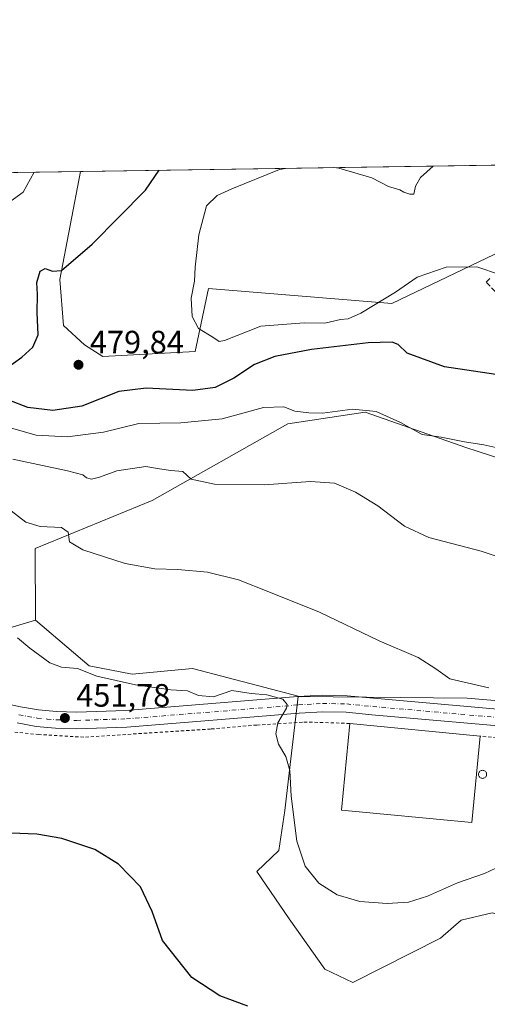
# Model space of a CAD drawing. Units: metres. Extents: x 604280 to 607748, y 4713022 to 4715387.
# Drawn here: x 604599 to 604744, y 4715082 to 4715387 of the extents above; entities that cross this region are included whole.
import ezdxf

# ---------------------------------------------------------------- set-up
doc = ezdxf.new("R2010")
doc.units = ezdxf.units.M
doc.header["$MEASUREMENT"] = 0
for name, pattern in [('DGN Style 2', [1.6480167562047852, 0.988810053722871, -0.6592067024819142]), ('DGN Style 3', [2.307223458686699, 1.648016756204785, -0.6592067024819142]), ('DGN Style 4', [2.6384748266838614, 1.318413404963828, -0.6592067024819142, 0.001648016756204785, -0.6592067024819142])]:
    doc.linetypes.add(name, pattern=pattern)
for name, color, linetype, lineweight in [('Alambrada', 7, 'DGN Style 2', 0), ('Comarca CxS', 21, 'Continuous', 0), ('Comunidad Autónoma CxS', 142, 'Continuous', 0), ('Cultivos herbáceos CxS', 92, 'Continuous', 0), ('Curva de nivel maestra', 30, 'Continuous', 30), ('Curva de nivel normal', 30, 'Continuous', 0), ('Edificación industrial Cxs', 135, 'Continuous', 13), ('Municipio CxS', 4, 'Continuous', 0), ('Núcleo urbano CxS', 7, 'Continuous', 0), ('Pastizal CxS', 92, 'Continuous', 0), ('Pista no pavimentada Cxs', 111, 'Continuous', 0), ('Pista no pavimentada eje', 91, 'DGN Style 4', 0), ('Provincia CxS', 1, 'Continuous', 0), ('Punto de cota en terreno', 7, 'Continuous', 0), ('Rótulo de punto de cota en terreno', 7, 'Continuous', 0), ('Senda', 7, 'DGN Style 3', 0), ('Silo Cxs', 1, 'Continuous', 0)]:
    doc.layers.add(name, color=color, linetype=linetype, lineweight=lineweight)
doc.styles.add('Style-Arial', font='txt')

# ---------------------------------------------------------------- blocks, each defined once
blk = doc.blocks.new('5PATER')
at = {"layer": 'Núcleo urbano CxS', "linetype": 'Continuous', "lineweight": 0}
h = blk.add_hatch(color=51, dxfattribs=at)
edge = h.paths.add_edge_path()
edge.add_ellipse((0, 0), major_axis=(-0.1095731443231308, -0.1110710700762829), ratio=0.9994222409660322, start_angle=0, end_angle=360)

msp = doc.modelspace()

# ---------------------------------------------------------------- linework, layer by layer
at = {"layer": 'Alambrada', "color": 7, "linetype": 'DGN Style 2', "lineweight": 0}
for points in [[(604701.7600999996, 4715169.140100001, 458.7421000000032), (604693.4600999998, 4715169.460100001, 456.7871000000014), (604687.0800999999, 4715169.5601, 455.9453000000067), (604672.8901000004, 4715168.6601, 454.8603000000003), (604658.6001000004, 4715167.4301, 454.1594000000041), (604619.2600999996, 4715164.9001, 452.4290000000037), (604605.3201000001, 4715165.720100001, 451.8846000000049), (604597.8201000001, 4715166.460100001, 451.6717000000062)], [(604856.3201000001, 4715075.890100001, 455.2106000000058), (604865.3901000004, 4715082.220100001, 455.3809999999939), (604876.6201, 4715091.790100001, 455.8245000000024), (604886.9801000003, 4715101.0701, 458.0160999999935), (604890.2100999998, 4715105.960100001, 459.0320999999968), (604899.9801000003, 4715124.460100001, 461.5978999999934), (604887.2100999998, 4715133.7501, 457.6463999999978), (604871.6001000004, 4715137.630100001, 457.7195000000065), (604871.1001000004, 4715145.5101, 459.0399000000034), (604860.2801000001, 4715145.800100001, 458.5065000000032), (604842.7301000003, 4715153.210100001, 459.0725999999996), (604835.0500999996, 4715156.780099999, 460.647100000002), (604815.1001000004, 4715162.770099999, 459.3785999999964), (604794.4401000004, 4715161.300100001, 459.2535000000062), (604776.1401000004, 4715162.2401, 459.8730000000069), (604760.4200999998, 4715163.1801, 459.0102000000043), (604742.1700999998, 4715165.2601, 459.7284999999974)]]:
    msp.add_polyline3d(points, dxfattribs=at)
at = {"layer": 'Comarca CxS', "color": 21, "linetype": 'Continuous', "lineweight": 0, "flags": 128}
msp.add_lwpolyline([(604315.200000785, 4713021.799982847), (604280.5000007837, 4715335.059982822), (606534.8026318507, 4715369.49000341)], dxfattribs=at)
at = {"layer": 'Comunidad Autónoma CxS', "color": 142, "linetype": 'Continuous', "lineweight": 0, "flags": 128}
msp.add_lwpolyline([(605011.9789023456, 4713032.432183577), (604315.200000785, 4713021.799982847), (604280.5000007837, 4715335.059982822), (606534.8026318507, 4715369.49000341), (607699.6000008109, 4715387.279982821), (607700.0577202783, 4715357.752992729), (607727.6829356547, 4713575.680084795), (607735.46000081, 4713073.989982845)], close=True, dxfattribs=at)
at = {"layer": 'Cultivos herbáceos CxS', "color": 92, "linetype": 'Continuous', "lineweight": 0, "extrusion": (-0.08820594790571575, -0.001347187214222958, 0.9961013481773148), "elevation": -59213.97869845822, "flags": 128}
msp.add_lwpolyline([(-4705556.95980039, 673961.5996188608), (-4705556.959800391, 674131.9072720913)], dxfattribs=at)
at = {"layer": 'Cultivos herbáceos CxS', "color": 92, "linetype": 'Continuous', "lineweight": 0}
for points in [[(604618.2570000002, 4715340.218699999, 471.2309999999998), (604611.7938999999, 4715306.770099999, 474.9495000000024), (604612.9996999997, 4715292.5339, 476.0941000000021), (604619.4757000003, 4715286.494899999, 477.094299999997), (604625.1135, 4715282.904899999, 477.7409999999945), (604653.8157000003, 4715284.443700001, 478.976999999999), (604657.9159000004, 4715303.930500001, 480.5342999999993), (604714.8071, 4715299.315099999, 479.9915000000037), (604749.1473000003, 4715315.7247, 481.0907000000007), (604781.2893000003, 4715319.829299999, 483.2982000000048), (604785.3901000004, 4715300.342300001, 482.8410000000004), (604796.7449000003, 4715281.112299999, 481.5136999999959), (604848.0658999998, 4715273.672900001, 477.879700000005), (604859.0987, 4715261.8477, 475.1692999999942), (604865.2905000001, 4715257.189900001, 473.0862000000052), (604869.2578999996, 4715267.557700001, 473.5926000000036), (604864.7370999996, 4715294.6687, 474.3029999999999), (604846.2862999998, 4715304.411900001, 477.3702999999951), (604819.3913000004, 4715313.588099999, 482.4600000000065), (604802.4414999997, 4715322.340100001, 483.4167000000016), (604805.9611999998, 4715343.0855, 490.2130999999936)], [(604548.8092999998, 4715339.158, 458.2358999999997), (604512.3108000001, 4715292.117900001, 451.5063999999985), (604503.6481, 4715263.812100001, 449.793399999995), (604499.0169000002, 4715242.5261, 448.9018999999971), (604501.4275000002, 4715212.757300001, 447.5072999999975), (604529.7052999996, 4715199.8959, 448.381899999993), (604556.6980999997, 4715187.0349, 449.3092999999935), (604604.2565000001, 4715201.181500001, 455.9369000000006)], [(604813.4402999999, 4715172.902899999, 459.5810999999958), (604801.6061000006, 4715187.238500001, 464.1073000000034), (604809.6495000003, 4715189.919500001, 464.1543999999994), (604824.4278999995, 4715199.771500001, 466.3901000000042), (604826.0698999995, 4715212.906500001, 469.0930999999982), (604793.2311000006, 4715229.3257, 470.1325999999972), (604778.4530999997, 4715230.967700001, 467.9753000000055), (604760.3925000001, 4715247.387900001, 469.7201999999961), (604737.7232999997, 4715254.701900001, 469.9372000000003), (604706.4924999997, 4715265.667099999, 470.2232999999979), (604682.4912999999, 4715261.999299999, 469.3506999999955), (604640.4890999999, 4715238.289899999, 463.6860000000015), (604604.1476999996, 4715223.3333, 458.8071000000054), (604604.2565000001, 4715201.181500001, 455.9369000000006)], [(604556.6980999997, 4715187.0349, 449.3092999999935), (604604.2565000001, 4715201.181500001, 455.9369000000006), (604620.9663000006, 4715187.034299999, 455.3595999999961), (604634.2311000006, 4715184.448100001, 455.6306999999942), (604652.9633, 4715186.163100001, 456.3610999999946), (604686.1388999998, 4715177.4955, 455.6276000000071), (604685.7429000001, 4715177.499100001, 455.6477000000014), (604683.4448999995, 4715158.202500001, 455.090400000001), (604681.6098999997, 4715142.1261, 454.4959999999992), (604679.7708999999, 4715129.727499999, 453.9762999999948), (604672.8812999995, 4715123.296499999, 453.090400000001), (604682.9863, 4715108.596100001, 453.6564000000071), (604694.0129000006, 4715092.9779, 452.7161000000052), (604702.7373000003, 4715088.844900001, 451.9242999999988), (604729.8404999999, 4715102.6239, 452.5136000000057), (604736.2714999998, 4715108.137499999, 453.2759999999981), (604745.9175000006, 4715110.434900001, 452.7051000000066)], [(604604.2565000001, 4715201.181500001, 455.9369000000006), (604620.9663000006, 4715187.034299999, 455.3595999999961), (604634.2311000006, 4715184.448100001, 455.6306999999942), (604652.9633, 4715186.163100001, 456.3610999999946), (604686.1388999998, 4715177.4955, 455.6276000000071)], [(604686.1388999998, 4715177.4955, 455.6276000000071), (604685.7429000001, 4715177.499100001, 455.6477000000014), (604683.4448999995, 4715158.202500001, 455.090400000001), (604681.6098999997, 4715142.1261, 454.4959999999992), (604679.7708999999, 4715129.727499999, 453.9762999999948), (604672.8812999995, 4715123.296499999, 453.090400000001), (604682.9863, 4715108.596100001, 453.6564000000071), (604694.0129000006, 4715092.9779, 452.7161000000052), (604702.7373000003, 4715088.844900001, 451.9242999999988), (604729.8404999999, 4715102.6239, 452.5136000000057), (604736.2714999998, 4715108.137499999, 453.2759999999981), (604745.9175000006, 4715110.434900001, 452.7051000000066), (604757.8614999996, 4715107.215500001, 452.4113999999972), (604769.8010999998, 4715108.137499999, 452.7780000000057), (604779.9061000004, 4715107.678300001, 453.0102000000043), (604801.0373000001, 4715111.352299999, 453.6873000000051), (604810.6836999999, 4715115.9439, 454.1845999999932), (604827.6778999995, 4715127.887900001, 455.2311000000045), (604832.2739000004, 4715137.075300001, 456.1380000000063), (604829.0582999998, 4715148.097899999, 457.3203999999969), (604826.3017999995, 4715159.124500001, 458.7932000000001), (604825.5491000004, 4715160.065300001, 458.982999999993)], [(604686.1388999998, 4715177.4955, 455.6276000000071), (604738.1064999999, 4715177.035900001, 459.0161999999983), (604786.7997000003, 4715172.902899999, 459.7480999999971), (604813.4402999999, 4715172.902899999, 459.5810999999958)]]:
    msp.add_polyline3d(points, dxfattribs=at)
for points in [[(604618.2570000002, 4715340.218599999, 471.2309999999998), (604805.9611999998, 4715343.0854, 490.2130999999936), (604802.4414999997, 4715322.340100001, 483.4167000000016), (604819.3913000004, 4715313.588099999, 482.4600000000065), (604846.2862999998, 4715304.411900001, 477.3702999999951), (604864.7370999996, 4715294.6687, 474.3029999999999), (604869.2578999996, 4715267.557700001, 473.5926000000036), (604865.2905000001, 4715257.189900001, 473.0862000000052), (604859.0987, 4715261.8477, 475.1692999999942), (604848.0658999998, 4715273.672900001, 477.879700000005), (604796.7449000003, 4715281.112299999, 481.5136999999959), (604785.3901000004, 4715300.342300001, 482.8410000000004), (604781.2893000003, 4715319.829299999, 483.2982000000048), (604749.1473000003, 4715315.7247, 481.0907000000007), (604714.8071, 4715299.315099999, 479.9915000000037), (604657.9159000004, 4715303.930500001, 480.5342999999993), (604653.8157000003, 4715284.443700001, 478.976999999999), (604625.1135, 4715282.904899999, 477.7409999999945), (604619.4757000003, 4715286.494899999, 477.094299999997), (604612.9996999997, 4715292.5339, 476.0941000000021), (604611.7938999999, 4715306.770099999, 474.9495000000024)], [(604813.4402999999, 4715172.902899999, 459.5810999999958), (604786.7997000003, 4715172.902899999, 459.7480999999971), (604738.1064999999, 4715177.035900001, 459.0161999999983), (604686.1388999998, 4715177.4955, 455.6276000000071), (604652.9633, 4715186.163100001, 456.3610999999946), (604634.2311000006, 4715184.448100001, 455.6306999999942), (604620.9663000006, 4715187.034299999, 455.3595999999961), (604604.2565000001, 4715201.181500001, 455.9369000000006), (604604.1476999996, 4715223.3333, 458.8071000000054), (604640.4890999999, 4715238.289899999, 463.6860000000015), (604682.4912999999, 4715261.999299999, 469.3506999999955), (604706.4924999997, 4715265.667099999, 470.2232999999979), (604737.7232999997, 4715254.701900001, 469.9372000000003), (604760.3925000001, 4715247.387900001, 469.7201999999961), (604778.4530999997, 4715230.967700001, 467.9753000000055), (604793.2311000006, 4715229.3257, 470.1325999999972), (604826.0698999995, 4715212.906500001, 469.0930999999982), (604824.4278999995, 4715199.771500001, 466.3901000000042), (604809.6495000003, 4715189.919500001, 464.1543999999994), (604801.6061000006, 4715187.238500001, 464.1073000000034)]]:
    msp.add_polyline3d(points, close=True, dxfattribs=at)
at = {"layer": 'Curva de nivel maestra', "color": 30, "linetype": 'Continuous', "lineweight": 30, "flags": 128}
for points, elevation in [([(604594.8799999999, 4715278.920100001), (604600.04, 4715282.720100001), (604603.4800000006, 4715285.780099999), (604605.1399999997, 4715289.640100001), (604604.8300000001, 4715296.4901), (604604.9500000002, 4715302.0701), (604604.6799999997, 4715305.790100001), (604605.6799999997, 4715309.340100001), (604607.3200000003, 4715310.1501), (604609.5700000003, 4715309.3201), (604612.3200000003, 4715309.5101), (604621.8200000003, 4715317.7301), (604638.3799999999, 4715334.4301), (604642.6142999995, 4715340.590600001)], 475), ([(604747, 4715277.290100001), (604731.0999999996, 4715279.6801), (604719.5199999996, 4715283.9001), (604716.7199999997, 4715286.5701), (604714.9299999997, 4715287.340100001), (604707.4299999997, 4715287.130100001), (604689.8300000001, 4715285.090100001), (604678.4600000001, 4715282.870100001), (604672.1600000003, 4715280.390100001), (604665.7699999996, 4715276.220100001), (604659.9699999997, 4715273.300100001), (604653.0499999998, 4715272.3301), (604638.6200000001, 4715273.0701), (604630.1200000001, 4715272.0001), (604618.6600000003, 4715267.4801), (604609.6100000005, 4715266.100099999), (604601.8499999996, 4715267.100099999), (604596.04, 4715269.360099999)], 475), ([(604670.1799999997, 4715081.5001), (604661.4199999999, 4715084.7401), (604652.7800000003, 4715090.380100001), (604643.6600000003, 4715101.920100001), (604640.4900000002, 4715110.880100001), (604636.8499999996, 4715118.5001), (604629.9800000006, 4715125.5601), (604622.6500000004, 4715130.0601), (604612.4800000006, 4715133.520099999), (604604.6399999997, 4715134.880100001), (604596.6900000004, 4715135.170100001)], 450)]:
    msp.add_lwpolyline(points, dxfattribs=dict(at, elevation=elevation))
at = {"layer": 'Curva de nivel normal', "color": 30, "linetype": 'Continuous', "lineweight": 0, "flags": 128}
for points, elevation in [([(604748.4500000002, 4715308.1501), (604741.1699999999, 4715310.6801), (604731.6299999999, 4715310.5601), (604722.6299999999, 4715307.4801), (604715.8799999999, 4715302.800100001), (604705.2199999997, 4715296.290100001), (604701.25, 4715294.600099999), (604698.9000000004, 4715294.4001), (604693.9699999997, 4715293.190099999), (604687.6399999997, 4715293.370100001), (604674.1799999997, 4715292.340100001), (604662.8899999997, 4715287.850099999), (604661.2199999997, 4715287.5701), (604659.3200000003, 4715288.860099999), (604654.8499999996, 4715291.520099999), (604652.8200000003, 4715295.3201), (604652.5599999996, 4715300.920100001), (604653.5899999999, 4715306.2501), (604653.8399999999, 4715310.590100001), (604654.9400000004, 4715320.5801), (604657.3200000003, 4715329.610099999), (604660.6200000001, 4715332.8301), (604665.1399999997, 4715334.840100001), (604679.9500000002, 4715340.870100001), (604681.8125, 4715341.189400001)], 480), ([(604696.8190000001, 4715341.418600001), (604698.3700000001, 4715341.2401), (604708.5899999999, 4715338.3101), (604713.7400000002, 4715335.5801), (604717.2400000002, 4715334.5101), (604718.54, 4715333.8201), (604720.3499999996, 4715333.170100001), (604721.5899999999, 4715333.200099999), (604722.1299999999, 4715335.710100001), (604723.6900000004, 4715338.360099999), (604727.5634000005, 4715341.887900001)], 480), ([(604593.2100000001, 4715328.640100001), (604600.4500000002, 4715333.850099999), (604603.8606000004, 4715339.9987)], 470), ([(604747.9600000001, 4715254.520099999), (604743.2999999998, 4715255.4801), (604737.2999999998, 4715256.420100001), (604730.1100000005, 4715257.860099999), (604724.2300000006, 4715258.690099999), (604717.4500000002, 4715262.380100001), (604709.9600000001, 4715265.8301), (604702.6399999997, 4715266.550100001), (604693.3099999996, 4715265.3201), (604689.0899999999, 4715265.4301), (604684.7599999999, 4715265.9101), (604681.2599999999, 4715267.2601), (604674.9900000002, 4715267.040100001), (604662.1500000004, 4715263.590100001), (604649.3200000003, 4715262.300100001), (604636.3200000003, 4715262.170100001), (604625.3200000003, 4715259.460100001), (604614.1699999999, 4715257.9801), (604604.4400000004, 4715258.5101), (604594.6699999999, 4715261.290100001)], 470), ([(604597.29, 4715251.110099999), (604614.2199999997, 4715247.4301), (604618.9800000006, 4715246.2501), (604620.0499999998, 4715245.3301), (604621.6100000005, 4715244.9101), (604624.0800000001, 4715245.460100001), (604629.5, 4715247.4801), (604638.5199999996, 4715248.800100001), (604642.75, 4715248.030099999), (604646.2999999998, 4715247.5801), (604650.0199999996, 4715247.2301), (604652.5099999999, 4715244.870100001), (604659.7800000003, 4715243.340100001), (604675.1600000003, 4715243.120100001), (604689.5700000003, 4715244.190099999), (604697.0199999996, 4715243.640100001), (604703.5700000003, 4715240.860099999), (604710.5, 4715236.5601), (604718.6799999997, 4715230.350099999), (604726.2599999999, 4715226.7601), (604742.4800000006, 4715222.520099999), (604757.1799999997, 4715217.6601)], 465), ([(604744.8499999996, 4715180.190099999), (604732.8200000003, 4715183.030099999), (604728.4699999997, 4715186.110099999), (604722.9400000004, 4715189.5801), (604710.8700000001, 4715194.7601), (604692.3399999999, 4715203.640100001), (604676.6100000005, 4715209.960100001), (604667.2199999997, 4715213.620100001), (604657.6600000003, 4715216.0601), (604648.3799999999, 4715216.920100001), (604641.2599999999, 4715217.040100001), (604632.0899999999, 4715218.700099999), (604618.9500000002, 4715222.9301), (604614.8099999996, 4715225.4001), (604614.4000000004, 4715228.450099999), (604612.3300000001, 4715229.870100001), (604605.7400000002, 4715230.210100001), (604601.2300000006, 4715231.5701), (604596.7599999999, 4715235.040100001)], 460), ([(604752.2699999996, 4715126.770099999), (604743.54, 4715122.640100001), (604735.1600000003, 4715119.710100001), (604725.8799999999, 4715115.630100001), (604719.9900000002, 4715113.780099999), (604713.3399999999, 4715113.3301), (604704.8600000005, 4715114.0001), (604697.8200000003, 4715116.0801), (604692.1799999997, 4715119.6501), (604687.9400000004, 4715124.920100001), (604685.3399999999, 4715132.6601), (604683.5599999996, 4715146.5801), (604683.1200000001, 4715154.540100001), (604681.9199999999, 4715158.950099999), (604679.6900000004, 4715162.780099999), (604678.7800000003, 4715165.950099999), (604679.4600000001, 4715169.350099999), (604682.1200000001, 4715173.880100001), (604682.3300000001, 4715175.0601), (604680.9900000002, 4715176.7301), (604676, 4715178.0001), (604671.2100000001, 4715178.4801), (604665.2199999997, 4715179.370100001), (604659.4699999997, 4715177.440099999), (604654.7800000003, 4715177.860099999), (604651.4500000002, 4715179.2401), (604646.2999999998, 4715179.550100001), (604635.25, 4715181.0801), (604623.2999999998, 4715183.860099999), (604617.3200000003, 4715186.170100001), (604612.3399999999, 4715186.610099999), (604608.7199999997, 4715187.9301), (604602.4900000002, 4715192.440099999), (604598.7199999997, 4715195.670100001)], 455)]:
    msp.add_lwpolyline(points, dxfattribs=dict(at, elevation=elevation))
at = {"layer": 'Edificación industrial Cxs', "color": 135, "linetype": 'Continuous', "lineweight": 13, "extrusion": (-0.02417968353035806, 0.002321632569523957, 0.9997049329310045), "elevation": -3216.000202684927, "flags": 128}
msp.add_lwpolyline([(-4751378.754709864, 151241.6460442123), (-4751378.754709864, 151282.2538696279)], dxfattribs=at)
at = {"layer": 'Edificación industrial Cxs', "color": 135, "linetype": 'Continuous', "lineweight": 13}
msp.add_polyline3d([(604742.1700999998, 4715165.2601, 459.7284999999974), (604739.6001000004, 4715138.4301, 459.7351000000053), (604699.1901000004, 4715142.300100001, 458.5478000000003), (604701.7600999996, 4715169.140100001, 458.7421000000032)], dxfattribs=at)
msp.add_3dface([(604742.1700999998, 4715165.2601, 459.7351000000053), (604739.6001000004, 4715138.4301, 459.7351000000053), (604699.1901000004, 4715142.300100001, 459.7351000000053), (604701.7600999996, 4715169.140100001, 459.7351000000053)], dxfattribs=at)
at = {"layer": 'Municipio CxS', "color": 4, "linetype": 'Continuous', "lineweight": 0, "flags": 128}
msp.add_lwpolyline([(604315.200000785, 4713021.799982847), (604280.5000007837, 4715335.059982822), (606534.8026318507, 4715369.49000341)], dxfattribs=at)
at = {"layer": 'Núcleo urbano CxS', "color": 7, "linetype": 'Continuous', "lineweight": 0}
for points in [[(604745.9175000006, 4715110.434900001, 452.7051000000066), (604736.2714999998, 4715108.137499999, 453.2759999999981), (604729.8404999999, 4715102.6239, 452.5136000000057), (604702.7373000003, 4715088.844900001, 451.9242999999988), (604694.0129000006, 4715092.9779, 452.7161000000052), (604682.9863, 4715108.596100001, 453.6564000000071), (604672.8812999995, 4715123.296499999, 453.090400000001), (604679.7708999999, 4715129.727499999, 453.9762999999948), (604681.6098999997, 4715142.1261, 454.4959999999992), (604683.4448999995, 4715158.202500001, 455.090400000001), (604685.7429000001, 4715177.499100001, 455.6477000000014), (604686.1388999998, 4715177.4955, 455.6276000000071), (604738.1064999999, 4715177.035900001, 459.0161999999983), (604786.7997000003, 4715172.902899999, 459.7480999999971)], [(604686.1388999998, 4715177.4955, 455.6276000000071), (604685.7429000001, 4715177.499100001, 455.6477000000014), (604683.4448999995, 4715158.202500001, 455.090400000001), (604681.6098999997, 4715142.1261, 454.4959999999992), (604679.7708999999, 4715129.727499999, 453.9762999999948), (604672.8812999995, 4715123.296499999, 453.090400000001), (604682.9863, 4715108.596100001, 453.6564000000071), (604694.0129000006, 4715092.9779, 452.7161000000052), (604702.7373000003, 4715088.844900001, 451.9242999999988), (604729.8404999999, 4715102.6239, 452.5136000000057), (604736.2714999998, 4715108.137499999, 453.2759999999981), (604745.9175000006, 4715110.434900001, 452.7051000000066), (604757.8614999996, 4715107.215500001, 452.4113999999972), (604769.8010999998, 4715108.137499999, 452.7780000000057), (604779.9061000004, 4715107.678300001, 453.0102000000043), (604801.0373000001, 4715111.352299999, 453.6873000000051), (604810.6836999999, 4715115.9439, 454.1845999999932), (604827.6778999995, 4715127.887900001, 455.2311000000045), (604832.2739000004, 4715137.075300001, 456.1380000000063), (604829.0582999998, 4715148.097899999, 457.3203999999969), (604826.3017999995, 4715159.124500001, 458.7932000000001), (604825.5491000004, 4715160.065300001, 458.982999999993)], [(604686.1388999998, 4715177.4955, 455.6276000000071), (604738.1064999999, 4715177.035900001, 459.0161999999983), (604786.7997000003, 4715172.902899999, 459.7480999999971), (604813.4402999999, 4715172.902899999, 459.5810999999958)]]:
    msp.add_polyline3d(points, dxfattribs=at)
at = {"layer": 'Pastizal CxS', "color": 92, "linetype": 'Continuous', "lineweight": 0, "extrusion": (-0.1838856511457425, -0.002808279609100936, 0.9829436305650205), "elevation": -123959.4221586612, "flags": 128}
msp.add_lwpolyline([(-4705557.853605445, 665027.9652914273), (-4705557.853605445, 665098.6265135423)], dxfattribs=at)
at = {"layer": 'Pastizal CxS', "color": 92, "linetype": 'Continuous', "lineweight": 0}
for points in [[(604618.2570000002, 4715340.218699999, 471.2309999999998), (604611.7938999999, 4715306.770099999, 474.9495000000024), (604612.9996999997, 4715292.5339, 476.0941000000021), (604619.4757000003, 4715286.494899999, 477.094299999997), (604625.1135, 4715282.904899999, 477.7409999999945), (604653.8157000003, 4715284.443700001, 478.976999999999), (604657.9159000004, 4715303.930500001, 480.5342999999993), (604714.8071, 4715299.315099999, 479.9915000000037), (604749.1473000003, 4715315.7247, 481.0907000000007), (604781.2893000003, 4715319.829299999, 483.2982000000048), (604785.3901000004, 4715300.342300001, 482.8410000000004), (604796.7449000003, 4715281.112299999, 481.5136999999959), (604848.0658999998, 4715273.672900001, 477.879700000005), (604859.0987, 4715261.8477, 475.1692999999942), (604865.2905000001, 4715257.189900001, 473.0862000000052), (604869.2578999996, 4715267.557700001, 473.5926000000036), (604864.7370999996, 4715294.6687, 474.3029999999999), (604846.2862999998, 4715304.411900001, 477.3702999999951), (604819.3913000004, 4715313.588099999, 482.4600000000065), (604802.4414999997, 4715322.340100001, 483.4167000000016), (604805.9611999998, 4715343.0855, 490.2130999999936)], [(604548.8092999998, 4715339.158, 458.2358999999997), (604512.3108000001, 4715292.117900001, 451.5063999999985), (604503.6481, 4715263.812100001, 449.793399999995), (604499.0169000002, 4715242.5261, 448.9018999999971), (604501.4275000002, 4715212.757300001, 447.5072999999975), (604529.7052999996, 4715199.8959, 448.381899999993), (604556.6980999997, 4715187.0349, 449.3092999999935), (604604.2565000001, 4715201.181500001, 455.9369000000006)], [(604548.8092, 4715339.1579, 458.2358999999997), (604618.2570000002, 4715340.218599999, 471.2309999999998), (604611.7938999999, 4715306.770099999, 474.9495000000024), (604612.9996999997, 4715292.5339, 476.0941000000021), (604619.4757000003, 4715286.494899999, 477.094299999997), (604625.1135, 4715282.904899999, 477.7409999999945), (604653.8157000003, 4715284.443700001, 478.976999999999), (604657.9159000004, 4715303.930500001, 480.5342999999993), (604714.8071, 4715299.315099999, 479.9915000000037), (604749.1473000003, 4715315.7247, 481.0907000000007)], [(604760.3925000001, 4715247.387900001, 469.7201999999961), (604737.7232999997, 4715254.701900001, 469.9372000000003), (604706.4924999997, 4715265.667099999, 470.2232999999979), (604682.4912999999, 4715261.999299999, 469.3506999999955), (604640.4890999999, 4715238.289899999, 463.6860000000015), (604604.1476999996, 4715223.3333, 458.8071000000054), (604604.2565000001, 4715201.181500001, 455.9369000000006), (604556.6980999997, 4715187.0349, 449.3092999999935)], [(604813.4402999999, 4715172.902899999, 459.5810999999958), (604801.6061000006, 4715187.238500001, 464.1073000000034), (604809.6495000003, 4715189.919500001, 464.1543999999994), (604824.4278999995, 4715199.771500001, 466.3901000000042), (604826.0698999995, 4715212.906500001, 469.0930999999982), (604793.2311000006, 4715229.3257, 470.1325999999972), (604778.4530999997, 4715230.967700001, 467.9753000000055), (604760.3925000001, 4715247.387900001, 469.7201999999961), (604737.7232999997, 4715254.701900001, 469.9372000000003), (604706.4924999997, 4715265.667099999, 470.2232999999979), (604682.4912999999, 4715261.999299999, 469.3506999999955), (604640.4890999999, 4715238.289899999, 463.6860000000015), (604604.1476999996, 4715223.3333, 458.8071000000054), (604604.2565000001, 4715201.181500001, 455.9369000000006)]]:
    msp.add_polyline3d(points, dxfattribs=at)
at = {"layer": 'Pista no pavimentada Cxs', "color": 111, "linetype": 'Continuous', "lineweight": 0}
for points in [[(604593.5701000001, 4715175.6801, 451.1380999999965), (604599.6300999997, 4715174.350099999, 451.5007999999943), (604605.1901000004, 4715173.360099999, 451.6315000000032), (604610.8300999999, 4715172.840100001, 451.8276999999944), (604617.0301000001, 4715172.670100001, 452.2087999999931), (604632.3201000001, 4715173.1501, 452.8652000000002), (604685.6501000002, 4715177.460100001, 457.3218000000052), (604693.3101000005, 4715177.9301, 457.1008000000002), (604700.9401000004, 4715177.7601, 457.7486999999965), (604709.1101000002, 4715176.970100001, 457.0757000000012), (604786.0000999998, 4715170.200099999, 459.2657000000036), (604795.6401000004, 4715170.2401, 459.3022999999957), (604802.8800999997, 4715170.530099999, 459.4419999999955), (604816.9501, 4715172.3101, 459.6762000000017), (604827.0601000005, 4715174.0601, 459.849000000002), (604840.0601000005, 4715177.280099999, 459.9866999999941), (604855.8201000001, 4715181.870100001, 460.1956999999966), (604875.8201000001, 4715187.0001, 460.4425000000047), (604879.5443000002, 4715188.047499999, 460.4735999999976), (604880.3136999998, 4715188.263900001, 460.4897999999957), (604881.1146999998, 4715188.488800001, 460.5059999999939), (604894.5800999999, 4715192.270099999, 460.5994000000064), (604926.7301000003, 4715203.2301, 461.5031000000017), (604936.8601000002, 4715207.440099999, 461.6975999999996)], [(604938.9801000003, 4715202.7401, 461.5197999999946), (604928.5500999996, 4715198.4101, 461.2363000000041), (604896.1101000002, 4715187.360099999, 460.6943000000028), (604877.1601, 4715182.030099999, 460.3730000000069), (604857.1801000005, 4715176.9101, 460.210500000001), (604841.4001000002, 4715172.3101, 460.1543999999994), (604828.1201, 4715169.020099999, 460.0062000000034), (604817.7200999996, 4715167.220100001, 459.8309000000008), (604803.3101000005, 4715165.390100001, 459.3372999999993), (604795.7500999998, 4715165.090100001, 459.3015000000014), (604785.7901, 4715165.0601, 459.3307000000059), (604708.6401000004, 4715171.850099999, 457.6631999999955), (604700.6401000004, 4715172.620100001, 457.0466000000015), (604693.4101, 4715172.780099999, 456.3698000000004), (604686.0201000003, 4715172.3301, 455.7079999999987), (604632.6101000002, 4715168.0101, 452.8233000000037), (604617.0401, 4715167.520099999, 452.2041999999929), (604610.5301000001, 4715167.700099999, 451.969299999997), (604604.5000999998, 4715168.2501, 451.7296000000061), (604598.6201, 4715169.300100001, 451.4949999999953)], [(604938.9801000003, 4715202.7401, 461.5197999999946), (604928.5500999996, 4715198.4101, 461.2363000000041), (604896.1101000002, 4715187.360099999, 460.6943000000028), (604877.1601, 4715182.030099999, 460.3730000000069), (604857.1801000005, 4715176.9101, 460.210500000001), (604841.4001000002, 4715172.3101, 460.1543999999994), (604828.1201, 4715169.020099999, 460.0062000000034), (604817.7200999996, 4715167.220100001, 459.8309000000008), (604803.3101000005, 4715165.390100001, 459.3372999999993), (604795.7500999998, 4715165.090100001, 459.3015000000014), (604785.7901, 4715165.0601, 459.3307000000059), (604708.6401000004, 4715171.850099999, 457.6631999999955), (604700.6401000004, 4715172.620100001, 457.0466000000015), (604693.4101, 4715172.780099999, 456.3698000000004), (604686.0201000003, 4715172.3301, 455.7079999999987), (604632.6101000002, 4715168.0101, 452.8233000000037), (604617.0401, 4715167.520099999, 452.2041999999929), (604610.5301000001, 4715167.700099999, 451.969299999997), (604604.5000999998, 4715168.2501, 451.7296000000061), (604598.6201, 4715169.300100001, 451.4949999999953)], [(604593.5701000001, 4715175.6801, 451.1380999999965), (604599.6300999997, 4715174.350099999, 451.5007999999943), (604605.1901000004, 4715173.360099999, 451.6315000000032), (604610.8300999999, 4715172.840100001, 451.8276999999944), (604617.0301000001, 4715172.670100001, 452.2087999999931), (604632.3201000001, 4715173.1501, 452.8652000000002), (604685.6501000002, 4715177.460100001, 457.3218000000052), (604693.3101000005, 4715177.9301, 457.1008000000002), (604700.9401000004, 4715177.7601, 457.7486999999965), (604709.1101000002, 4715176.970100001, 457.0757000000012), (604786.0000999998, 4715170.200099999, 459.2657000000036), (604795.6401000004, 4715170.2401, 459.3022999999957), (604802.8800999997, 4715170.530099999, 459.4419999999955), (604816.9501, 4715172.3101, 459.6762000000017), (604827.0601000005, 4715174.0601, 459.849000000002), (604840.0601000005, 4715177.280099999, 459.9866999999941), (604855.8201000001, 4715181.870100001, 460.1956999999966), (604875.8201000001, 4715187.0001, 460.4425000000047), (604879.5443000002, 4715188.047499999, 460.4735999999976)]]:
    msp.add_polyline3d(points, dxfattribs=at)
at = {"layer": 'Pista no pavimentada eje', "color": 91, "linetype": 'DGN Style 4', "lineweight": 0}
msp.add_polyline3d([(604599.1250999998, 4715171.825099999, 451.2768000000069), (604604.8450999996, 4715170.8051, 451.5521000000008), (604607.8601000002, 4715170.530099999, 451.6999000000069), (604610.6801000005, 4715170.270099999, 451.8515000000043), (604617.0351, 4715170.095100001, 452.1851000000024), (604632.4650999998, 4715170.5801, 452.7550999999949), (604685.8350999998, 4715174.895099999, 456.4660000000004), (604693.3601000002, 4715175.3551, 456.6364999999933), (604700.7901, 4715175.190099999, 457.3516999999993), (604708.8750999998, 4715174.4101, 457.1799000000028), (604785.8951000003, 4715167.630100001, 459.1423999999971), (604790.8750999998, 4715167.645099999, 459.1705999999977), (604795.6951000001, 4715167.665100001, 459.2629000000015), (604803.0950999996, 4715167.960100001, 459.4168999999966), (604810.3000999996, 4715168.8751, 459.6478000000062), (604817.3350999998, 4715169.765100001, 459.7646999999997), (604827.5900999998, 4715171.540100001, 459.9251999999979), (604840.7301000003, 4715174.795100001, 460.0688999999985), (604848.6201, 4715177.095100001, 460.1257999999943), (604856.5000999998, 4715179.390100001, 460.2140000000073), (604876.4901000002, 4715184.515100001, 460.4002999999939), (604880.3214999996, 4715185.592700001, 460.4334999999992)], dxfattribs=at)
at = {"layer": 'Provincia CxS', "color": 1, "linetype": 'Continuous', "lineweight": 0, "flags": 128}
msp.add_lwpolyline([(605011.9789023456, 4713032.432183577), (604315.200000785, 4713021.799982847), (604280.5000007837, 4715335.059982822), (606534.8026318507, 4715369.49000341), (607699.6000008109, 4715387.279982821), (607700.0577202783, 4715357.752992729), (607727.6829356547, 4713575.680084795), (607735.46000081, 4713073.989982845)], close=True, dxfattribs=at)
at = {"layer": 'Senda', "color": 7, "linetype": 'DGN Style 3', "lineweight": 0}
msp.add_polyline3d([(604750.0604999998, 4715299.680000001, 479.251900000003), (604744.0543999998, 4715305.9046, 480.3666999999987), (604745.2057999996, 4715307.0156, 480.6883999999991)], dxfattribs=at)
msp.add_polyline3d([(604750.0604999998, 4715299.680000001, 479.251900000003), (604744.0543999998, 4715305.9046, 480.3666999999987), (604745.2057999996, 4715307.0156, 480.6883999999991)], dxfattribs=at)
at = {"layer": 'Silo Cxs', "color": 1, "linetype": 'Continuous', "lineweight": 0, "elevation": 461.8312000000004, "flags": 128}
msp.add_lwpolyline([(604743.1513, 4715152.1536), (604742.9342, 4715152.134600001), (604742.7171, 4715152.1536), (604742.5066999998, 4715152.210000001), (604742.3092, 4715152.302100001), (604742.1306999996, 4715152.427100001), (604741.9765999997, 4715152.5811), (604741.8515999997, 4715152.759600001), (604741.7594999997, 4715152.9571), (604741.7030999997, 4715153.1676), (604741.6842, 4715153.3847), (604741.7030999997, 4715153.601700001), (604741.7594999997, 4715153.812200001), (604741.8515999997, 4715154.0097), (604741.9765999997, 4715154.188200001), (604742.1306999996, 4715154.3422), (604742.3092, 4715154.4672), (604742.5066999998, 4715154.5593), (604742.7171, 4715154.615700001), (604742.9342, 4715154.6347), (604743.1513, 4715154.615700001), (604743.3617000004, 4715154.5593), (604743.5592, 4715154.4672), (604743.7377000004, 4715154.3422), (604743.8918000003, 4715154.188200001), (604744.0168000003, 4715154.0097), (604744.1089000005, 4715153.812200001), (604744.1653000005, 4715153.601700001), (604744.1842, 4715153.3847), (604744.1653000005, 4715153.1676), (604744.1089000005, 4715152.9571), (604744.0168000003, 4715152.759600001), (604743.8918000003, 4715152.5811), (604743.7377000004, 4715152.427100001), (604743.5592, 4715152.302100001), (604743.3617000004, 4715152.210000001)], close=True, dxfattribs=at)
at = {"layer": 'Silo Cxs', "color": 1, "linetype": 'Continuous', "lineweight": 0}
msp.add_polyline3d([(604743.1513, 4715152.1536, 461.258600000001), (604742.9342, 4715152.134600001, 461.3736000000063), (604742.7171, 4715152.1536, 461.4980999999971), (604742.5066999998, 4715152.210000001, 461.6291000000056), (604742.3092, 4715152.302100001, 461.709400000007), (604742.1306999996, 4715152.427100001, 461.7878999999957), (604741.9765999997, 4715152.5811, 461.8307999999961), (604741.8515999997, 4715152.759600001, 461.8312000000006), (604741.7594999997, 4715152.9571, 461.8190000000032), (604741.7030999997, 4715153.1676, 461.7949999999983), (604741.6842, 4715153.3847, 461.7603999999993), (604741.7030999997, 4715153.601700001, 461.7167000000045), (604741.7594999997, 4715153.812200001, 461.665599999993), (604741.8515999997, 4715154.0097, 461.6092999999965), (604741.9765999997, 4715154.188200001, 461.5497999999934), (604742.1306999996, 4715154.3422, 461.4890000000014), (604742.3092, 4715154.4672, 461.4287999999942), (604742.5066999998, 4715154.5593, 461.3686000000016), (604742.7171, 4715154.615700001, 461.2448000000004), (604742.9342, 4715154.6347, 461.1235000000015), (604743.1513, 4715154.615700001, 461.0084000000061), (604743.3617000004, 4715154.5593, 460.9026000000013), (604743.5592, 4715154.4672, 460.8092000000034), (604743.7377000004, 4715154.3422, 460.7308000000049), (604743.8918000003, 4715154.188200001, 460.6698000000034), (604744.0168000003, 4715154.0097, 460.627999999997), (604744.1089000005, 4715153.812200001, 460.6067999999942), (604744.1653000005, 4715153.601700001, 460.6070000000037), (604744.1842, 4715153.3847, 460.6287000000011), (604744.1653000005, 4715153.1676, 460.6714999999967), (604744.1089000005, 4715152.9571, 460.7344000000012), (604744.0168000003, 4715152.759600001, 460.8156000000017), (604743.8918000003, 4715152.5811, 460.9128000000055), (604743.7377000004, 4715152.427100001, 460.9958000000043), (604743.5592, 4715152.302100001, 461.0675000000047), (604743.3617000004, 4715152.210000001, 461.155899999998), (604743.1513, 4715152.1536, 461.258600000001)], dxfattribs=at)

# ---------------------------------------------------------------- block references
at = {"layer": 'Punto de cota en terreno', "color": 7, "linetype": 'Continuous', "lineweight": 0, "xscale": 10, "yscale": 10, "zscale": 10}
for p in [(604617.6200000001, 4715280.32, 479.8399999999965), (604613.3899999997, 4715170.83, 451.7799999999989)]:
    msp.add_blockref('5PATER', p, dxfattribs=at)

# ---------------------------------------------------------------- texts
at = {"layer": 'Rótulo de punto de cota en terreno', "color": 7, "linetype": 'Continuous', "lineweight": 0, "style": 'Style-Arial'}
for s, p in [('479,84', (604621.1478000004, 4715283.847800001)), ('451,78', (604616.9177999999, 4715174.357799999))]:
    msp.add_text(s, height=7.000000000000002, dxfattribs=at).set_placement(p)

doc.saveas('drawing.dxf')
